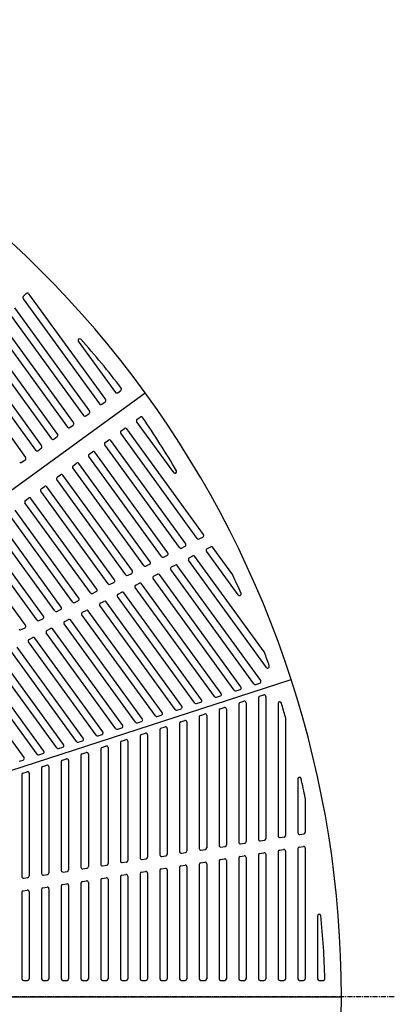
# Model space of a CAD drawing. Extents: x 150 to 11550, y 300 to 8400.
# Drawn here: x 2684 to 3140, y 6059 to 7257 of the extents above; entities that cross this region are included whole.
import ezdxf

# ---------------------------------------------------------------- set-up
doc = ezdxf.new("R2010")
doc.units = 0
doc.header["$LTSCALE"] = 0.2
doc.linetypes.add('CENTER', pattern=[50.8, 31.75, -6.35, 6.35, -6.35])
doc.layers.add('LAY-10', color=7, linetype='CONTINUOUS')

msp = doc.modelspace()

# ---------------------------------------------------------------- linework, layer by layer
at = {"layer": 'LAY-10', "color": 7, "linetype": 'CONTINUOUS'}
for p, q in [((2688.65, 6920.48), (2692.23, 6924.06)), ((2695.26, 6923.83), (2788.76, 6795.13)), ((2688.44, 6917.89), (2781.48, 6789.84)), ((2671.26, 6900.71), (2762.07, 6775.73)), ((2678.08, 6906.64), (2769.35, 6781.02)), ((2660.9, 6889.46), (2749.93, 6766.92)), ((2654.08, 6883.53), (2742.65, 6761.63)), ((2636.9, 6866.35), (2723.23, 6747.52)), ((2643.71, 6872.28), (2730.51, 6752.81)), ((2755.78, 6866.05), (2800.9, 6803.95)), ((2626.53, 6855.1), (2711.1, 6738.7)), ((2619.72, 6849.17), (2703.82, 6733.41)), ((2609.35, 6837.92), (2691.68, 6724.6)), ((2803.69, 6803.5), (2807.54, 6806.3)), ((2784.28, 6789.4), (2788.32, 6792.34)), ((2764.86, 6775.29), (2768.9, 6778.23)), ((2871.88, 6706.24), (2826.76, 6768.35)), ((2827.2, 6771.14), (2831.05, 6773.94)), ((2745.44, 6761.18), (2749.49, 6764.12)), ((2807.79, 6757.04), (2811.83, 6759.98)), ((2908.13, 6630.84), (2814.63, 6759.53)), ((2726.03, 6747.08), (2730.07, 6750.02)), ((2788.37, 6742.93), (2792.42, 6745.87)), ((2886.48, 6619.81), (2795.21, 6745.43)), ((2900.38, 6626.19), (2807.34, 6754.24)), ((2706.61, 6732.97), (2710.66, 6735.91)), ((2768.95, 6728.82), (2773, 6731.76)), ((2878.73, 6615.16), (2787.93, 6740.14)), ((2687.19, 6718.86), (2691.24, 6721.8)), ((2857.08, 6604.13), (2768.51, 6726.03)), ((2864.83, 6608.77), (2775.79, 6731.32)), ((2835.43, 6593.09), (2749.1, 6711.92)), ((2749.54, 6714.72), (2753.58, 6717.66)), ((2843.18, 6597.74), (2756.38, 6717.21)), ((2813.78, 6582.06), (2729.68, 6697.82)), ((2730.12, 6700.61), (2734.17, 6703.55)), ((2821.53, 6586.71), (2736.96, 6703.11)), ((2710.71, 6686.5), (2714.75, 6689.44)), ((2799.88, 6575.68), (2717.54, 6689)), ((2691.29, 6672.4), (2695.33, 6675.33)), ((2778.22, 6564.65), (2698.13, 6674.89)), ((2792.13, 6571.03), (2710.26, 6683.71)), ((2756.57, 6553.62), (2678.71, 6660.79)), ((2770.48, 6560), (2690.85, 6669.6)), ((2748.83, 6548.97), (2671.43, 6655.5)), ((2727.18, 6537.94), (2652.01, 6641.39)), ((2734.92, 6542.59), (2659.29, 6646.68)), ((2705.53, 6526.9), (2632.6, 6627.28)), ((2713.27, 6531.55), (2639.88, 6632.57)), ((2902.91, 6625.58), (2907.42, 6627.88)), ((2691.62, 6520.52), (2620.46, 6618.46)), ((2881.26, 6614.55), (2885.77, 6616.85)), ((2912.4, 6613.58), (2916.91, 6615.88)), ((2943.7, 6581.88), (2919.44, 6615.27)), ((2859.61, 6603.52), (2864.12, 6605.82)), ((2890.75, 6602.55), (2895.26, 6604.85)), ((2982.11, 6488.18), (2897.79, 6604.24)), ((2950.35, 6557.41), (2911.69, 6610.63)), ((2837.96, 6592.49), (2842.47, 6594.79)), ((2969.53, 6449.35), (2868.39, 6588.56)), ((2869.1, 6591.52), (2873.61, 6593.82)), ((2977.77, 6453.33), (2876.13, 6593.21)), ((2984.76, 6469.22), (2890.04, 6599.59)), ((2816.31, 6581.46), (2820.82, 6583.75)), ((2945.53, 6441.55), (2846.74, 6577.53)), ((2847.45, 6580.49), (2851.96, 6582.79)), ((2953.77, 6445.53), (2854.48, 6582.18)), ((2794.65, 6570.42), (2799.16, 6572.72)), ((2921.53, 6433.75), (2825.09, 6566.5)), ((2825.8, 6569.46), (2830.31, 6571.75)), ((2929.77, 6437.73), (2832.83, 6571.15)), ((2773, 6559.39), (2777.51, 6561.69)), ((2897.53, 6425.96), (2803.44, 6555.47)), ((2804.15, 6558.43), (2808.66, 6560.72)), ((2905.77, 6429.93), (2811.18, 6560.12)), ((2751.35, 6548.36), (2755.86, 6550.66)), ((2873.53, 6418.16), (2781.78, 6544.44)), ((2782.49, 6547.39), (2787.01, 6549.69)), ((2881.77, 6422.13), (2789.53, 6549.09)), ((2708.05, 6526.3), (2712.56, 6528.6)), ((2729.7, 6537.33), (2734.21, 6539.63)), ((2849.53, 6410.36), (2760.13, 6533.4)), ((2760.84, 6536.36), (2765.35, 6538.66)), ((2857.77, 6414.34), (2767.88, 6538.05)), ((2686.4, 6515.27), (2690.91, 6517.56)), ((2717.54, 6514.3), (2722.05, 6516.6)), ((2825.53, 6402.56), (2738.48, 6522.37)), ((2739.19, 6525.33), (2743.7, 6527.63)), ((2833.77, 6406.54), (2746.23, 6527.02)), ((2695.89, 6503.27), (2700.4, 6505.57)), ((2785.77, 6390.94), (2702.93, 6504.96)), ((2801.53, 6394.76), (2716.83, 6511.34)), ((2809.77, 6398.74), (2724.58, 6515.99)), ((2761.77, 6383.14), (2681.28, 6493.93)), ((2777.53, 6386.97), (2695.18, 6500.31)), ((2737.77, 6375.35), (2659.63, 6482.9)), ((2753.53, 6379.17), (2673.53, 6489.28)), ((2713.77, 6367.55), (2637.98, 6471.86)), ((2729.53, 6371.37), (2651.88, 6478.25)), ((2689.77, 6359.75), (2616.33, 6460.83)), ((2705.53, 6363.57), (2630.23, 6467.21)), ((2254, 6207.52), (3014.84, 6454.73)), ((2971.77, 6448.62), (2976.77, 6450.25)), ((2923.77, 6433.03), (2928.77, 6434.65)), ((2947.77, 6440.83), (2952.77, 6442.45)), ((2975.02, 6432.46), (2975.02, 6260.38)), ((2976.4, 6434.36), (2981.4, 6435.98)), ((2984.02, 6434.08), (2984.02, 6261.17)), ((2899.77, 6425.23), (2904.77, 6426.85)), ((2928.4, 6418.76), (2933.4, 6420.39)), ((2951.02, 6424.66), (2951.02, 6256.58)), ((2952.4, 6426.56), (2957.4, 6428.19)), ((2960.02, 6426.28), (2960.02, 6257.37)), ((2999.02, 6425.34), (2999.02, 6264.18)), ((2851.77, 6409.63), (2856.77, 6411.26)), ((2875.77, 6417.43), (2880.77, 6419.06)), ((2903.02, 6409.06), (2903.02, 6248.98)), ((2904.4, 6410.96), (2909.4, 6412.59)), ((2912.02, 6410.69), (2912.02, 6249.77)), ((2927.02, 6416.86), (2927.02, 6252.78)), ((2936.02, 6418.48), (2936.02, 6253.57)), ((3008.02, 6408.44), (3008.02, 6264.97)), ((2827.77, 6401.84), (2832.77, 6403.46)), ((2856.4, 6395.37), (2861.4, 6396.99)), ((2879.02, 6401.26), (2879.02, 6245.18)), ((2880.4, 6403.17), (2885.4, 6404.79)), ((2888.02, 6402.89), (2888.02, 6245.97)), ((2779.77, 6386.24), (2784.77, 6387.86)), ((2803.77, 6394.04), (2808.77, 6395.66)), ((2831.02, 6385.67), (2831.02, 6237.57)), ((2832.4, 6387.57), (2837.4, 6389.19)), ((2840.02, 6387.29), (2840.02, 6238.37)), ((2855.02, 6393.47), (2855.02, 6241.38)), ((2864.02, 6395.09), (2864.02, 6242.17)), ((2755.77, 6378.44), (2760.77, 6380.07)), ((2784.4, 6371.97), (2789.4, 6373.6)), ((2807.02, 6377.87), (2807.02, 6233.77)), ((2808.4, 6379.77), (2813.4, 6381.4)), ((2816.02, 6379.49), (2816.02, 6234.56)), ((2707.77, 6362.85), (2712.77, 6364.47)), ((2731.77, 6370.64), (2736.77, 6372.27)), ((2759.02, 6362.27), (2759.02, 6226.17)), ((2760.4, 6364.18), (2765.4, 6365.8)), ((2768.02, 6363.9), (2768.02, 6226.96)), ((2783.02, 6370.07), (2783.02, 6229.97)), ((2792.02, 6371.7), (2792.02, 6230.76)), ((2683.77, 6355.05), (2688.77, 6356.67)), ((2712.4, 6348.58), (2717.4, 6350.2)), ((2735.02, 6354.48), (2735.02, 6222.37)), ((2736.4, 6356.38), (2741.4, 6358)), ((2744.02, 6356.1), (2744.02, 6223.16)), ((2687.02, 6338.88), (2687.02, 6214.77)), ((2688.4, 6340.78), (2693.4, 6342.41)), ((2696.02, 6340.5), (2696.02, 6215.56)), ((2711.02, 6346.68), (2711.02, 6218.57)), ((2720.02, 6348.3), (2720.02, 6219.36)), ((3023.02, 6333.76), (3023.02, 6267.98)), ((3032.02, 6310.06), (3032.02, 6268.78)), ((3025.33, 6266.01), (3030.33, 6266.8)), ((2953.33, 6254.6), (2958.33, 6255.4)), ((2977.33, 6258.41), (2982.33, 6259.2)), ((3001.33, 6262.21), (3006.33, 6263)), ((2881.33, 6243.2), (2886.33, 6243.99)), ((2905.33, 6247), (2910.33, 6247.79)), ((2929.33, 6250.8), (2934.33, 6251.6)), ((2975.02, 6241.14), (2975.02, 6090.46)), ((2976.71, 6243.12), (2981.71, 6243.91)), ((2984.02, 6241.94), (2984.02, 6090.46)), ((2999.02, 6244.95), (2999.02, 6090.46)), ((3000.71, 6246.92), (3005.71, 6247.71)), ((3008.02, 6245.74), (3008.02, 6090.46)), ((3023.02, 6248.75), (3023.02, 6090.46)), ((3024.71, 6250.72), (3029.71, 6251.51)), ((3032.02, 6249.54), (3032.02, 6090.46)), ((2785.33, 6228), (2790.33, 6228.79)), ((2809.33, 6231.8), (2814.33, 6232.59)), ((2833.33, 6235.6), (2838.33, 6236.39)), ((2857.33, 6239.4), (2862.33, 6240.19)), ((2880.71, 6227.92), (2885.71, 6228.71)), ((2903.02, 6229.74), (2903.02, 6090.46)), ((2904.71, 6231.72), (2909.71, 6232.51)), ((2912.02, 6230.53), (2912.02, 6090.46)), ((2927.02, 6233.54), (2927.02, 6090.46)), ((2928.71, 6235.52), (2933.71, 6236.31)), ((2936.02, 6234.33), (2936.02, 6090.46)), ((2951.02, 6237.34), (2951.02, 6090.46)), ((2952.71, 6239.32), (2957.71, 6240.11)), ((2960.02, 6238.14), (2960.02, 6090.46)), ((2713.33, 6216.59), (2718.33, 6217.38)), ((2737.33, 6220.39), (2742.33, 6221.19)), ((2761.33, 6224.2), (2766.33, 6224.99)), ((2808.71, 6216.51), (2813.71, 6217.3)), ((2831.02, 6218.34), (2831.02, 6090.46)), ((2832.71, 6220.31), (2837.71, 6221.1)), ((2840.02, 6219.13), (2840.02, 6090.46)), ((2855.02, 6222.14), (2855.02, 6090.46)), ((2856.71, 6224.11), (2861.71, 6224.91)), ((2864.02, 6222.93), (2864.02, 6090.46)), ((2879.02, 6225.94), (2879.02, 6090.46)), ((2888.02, 6226.73), (2888.02, 6090.46)), ((2689.33, 6212.79), (2694.33, 6213.58)), ((2736.71, 6205.11), (2741.71, 6205.9)), ((2759.02, 6206.93), (2759.02, 6090.46)), ((2760.71, 6208.91), (2765.71, 6209.7)), ((2768.02, 6207.73), (2768.02, 6090.46)), ((2783.02, 6210.73), (2783.02, 6090.46)), ((2784.71, 6212.71), (2789.71, 6213.5)), ((2792.02, 6211.53), (2792.02, 6090.46)), ((2807.02, 6214.54), (2807.02, 6090.46)), ((2816.02, 6215.33), (2816.02, 6090.46)), ((2687.02, 6195.53), (2687.02, 6090.46)), ((2688.71, 6197.51), (2693.71, 6198.3)), ((2696.02, 6196.32), (2696.02, 6090.46)), ((2711.02, 6199.33), (2711.02, 6090.46)), ((2712.71, 6201.31), (2717.71, 6202.1)), ((2720.02, 6200.12), (2720.02, 6090.46)), ((2735.02, 6203.13), (2735.02, 6090.46)), ((2744.02, 6203.92), (2744.02, 6090.46)), ((3047.02, 6167.23), (3047.02, 6090.46)), ((2689.02, 6088.46), (2694.02, 6088.46)), ((2713.02, 6088.46), (2718.02, 6088.46)), ((2737.02, 6088.46), (2742.02, 6088.46)), ((2761.02, 6088.46), (2766.02, 6088.46)), ((2785.02, 6088.46), (2790.02, 6088.46)), ((2809.02, 6088.46), (2814.02, 6088.46)), ((2833.02, 6088.46), (2838.02, 6088.46)), ((2857.02, 6088.46), (2862.02, 6088.46)), ((2881.02, 6088.46), (2886.02, 6088.46)), ((2905.02, 6088.46), (2910.02, 6088.46)), ((2929.02, 6088.46), (2934.02, 6088.46)), ((2953.02, 6088.46), (2958.02, 6088.46)), ((2977.02, 6088.46), (2982.02, 6088.46)), ((3001.02, 6088.46), (3006.02, 6088.46)), ((3025.02, 6088.46), (3030.02, 6088.46)), ((3049.02, 6088.46), (3053.77, 6088.46))]:
    msp.add_line(p, q, dxfattribs=at)
at = {"layer": 'LAY-10', "color": 2, "linetype": 'CENTER'}
msp.add_line((3140.4, 6068.46), (523.03, 6068.46), dxfattribs=at)
at = {"layer": 'LAY-10', "color": 7, "linetype": 'CONTINUOUS', "flags": 128}
for points in [[(2190.08, 6332.97), (2837.29, 6803.19)], [(2276.02, 6068.46), (3076.02, 6068.46)]]:
    msp.add_lwpolyline(points, dxfattribs=at)
at = {"layer": 'LAY-10', "color": 7, "linetype": 'CONTINUOUS'}
for centre, radius, start, end in [((1826.02, 6068.46), 1250, 36, 72), ((2693.64, 6922.65), 2, 36, 135), ((2690.06, 6919.07), 2, 135, 216), ((2757.39, 6867.23), 2, 41.79613, 216), ((2028.27, 6215.41), 980, 37.28897, 41.79613), ((2802.52, 6805.12), 2, 216, 306), ((2806.36, 6807.92), 2, 306, 37.28897), ((2787.15, 6793.95), 2, 306, 36), ((1826.02, 6068.46), 1250, 0, 36), ((2767.73, 6779.85), 2, 306, 36), ((2783.1, 6791.02), 2, 216, 306), ((2763.68, 6776.91), 2, 216, 306), ((2828.38, 6769.53), 2, 126, 216), ((2832.22, 6772.32), 2, 34.71103, 126), ((2028.27, 6215.41), 980, 30.20387, 34.71103), ((2744.27, 6762.8), 2, 216, 306), ((2748.31, 6765.74), 2, 306, 36), ((2808.96, 6755.42), 2, 126, 216), ((2813.01, 6758.36), 2, 36, 126), ((2724.85, 6748.7), 2, 216, 306), ((2728.9, 6751.63), 2, 306, 36), ((2793.59, 6744.25), 2, 36, 126), ((2705.43, 6734.59), 2, 216, 306), ((2709.48, 6737.53), 2, 306, 36), ((2774.17, 6730.14), 2, 36, 126), ((2789.55, 6741.31), 2, 126, 216), ((2690.06, 6723.42), 2, 306, 36), ((2770.13, 6727.21), 2, 126, 216), ((2686.02, 6720.48), 2, 216, 306), ((2750.71, 6713.1), 2, 126, 216), ((2754.76, 6716.04), 2, 36, 126), ((2873.5, 6707.42), 2, 216, 30.20387), ((2731.3, 6698.99), 2, 126, 216), ((2735.34, 6701.93), 2, 36, 126), ((2711.88, 6684.88), 2, 126, 216), ((2715.93, 6687.82), 2, 36, 126), ((2692.46, 6670.78), 2, 126, 216), ((2696.51, 6673.72), 2, 36, 126), ((2902, 6627.36), 2, 216, 297), ((2906.51, 6629.66), 2, 297, 36), ((2880.35, 6616.33), 2, 216, 297), ((2884.86, 6618.63), 2, 297, 36), ((2913.31, 6611.8), 2, 117, 216), ((2917.82, 6614.1), 2, 36, 117), ((2858.7, 6605.3), 2, 216, 297), ((2863.21, 6607.6), 2, 297, 36), ((2891.66, 6600.77), 2, 117, 216), ((2896.17, 6603.07), 2, 36, 117), ((2837.05, 6594.27), 2, 216, 297), ((2841.56, 6596.57), 2, 297, 36), ((2870.01, 6589.74), 2, 117, 216), ((2874.52, 6592.04), 2, 36, 117), ((2815.4, 6583.24), 2, 216, 297), ((2819.91, 6585.54), 2, 297, 36), ((2848.35, 6578.71), 2, 117, 216), ((2852.87, 6581), 2, 36, 117), ((2942.08, 6580.7), 2, 24.65371, 36), ((1826.02, 6068.46), 1230, 23.52341, 24.65371), ((2776.61, 6563.47), 2, 297, 36), ((2793.75, 6572.21), 2, 216, 297), ((2798.26, 6574.5), 2, 297, 36), ((2826.7, 6567.67), 2, 117, 216), ((2831.21, 6569.97), 2, 36, 117), ((2754.96, 6552.44), 2, 297, 36), ((2772.1, 6561.17), 2, 216, 297), ((2805.05, 6556.64), 2, 117, 216), ((2809.56, 6558.94), 2, 36, 117), ((2951.97, 6558.59), 2, 216, 23.52341), ((2733.3, 6541.41), 2, 297, 36), ((2750.45, 6550.14), 2, 216, 297), ((2783.4, 6545.61), 2, 117, 216), ((2787.91, 6547.91), 2, 36, 117), ((2711.65, 6530.38), 2, 297, 36), ((2728.79, 6539.11), 2, 216, 297), ((2761.75, 6534.58), 2, 117, 216), ((2766.26, 6536.88), 2, 36, 117), ((2690, 6519.35), 2, 297, 36), ((2707.14, 6528.08), 2, 216, 297), ((2722.96, 6514.81), 2, 36, 117), ((2740.1, 6523.55), 2, 117, 216), ((2744.61, 6525.85), 2, 36, 117), ((2685.49, 6517.05), 2, 216, 297), ((2701.31, 6503.78), 2, 36, 117), ((2718.45, 6512.52), 2, 117, 216), ((2696.8, 6501.49), 2, 117, 216), ((2980.49, 6487), 2, 19.92748, 36), ((1826.02, 6068.46), 1230, 19.10528, 19.92748), ((2986.38, 6470.39), 2, 216, 19.10528), ((2952.15, 6444.35), 2, 288, 36), ((2971.15, 6450.53), 2, 216, 288), ((2976.15, 6452.15), 2, 288, 36), ((2923.15, 6434.93), 2, 216, 288), ((2928.15, 6436.55), 2, 288, 36), ((2947.15, 6442.73), 2, 216, 288), ((2977.02, 6432.46), 2, 108, 180), ((2982.02, 6434.08), 2, 0, 108), ((2880.15, 6420.96), 2, 288, 36), ((2899.15, 6427.13), 2, 216, 288), ((2904.15, 6428.76), 2, 288, 36), ((2934.02, 6418.48), 2, 0, 108), ((2953.02, 6424.66), 2, 108, 180), ((2958.02, 6426.28), 2, 0, 108), ((3001.02, 6425.34), 2, 16.89472, 180), ((1826.02, 6068.46), 1230, 16.07252, 16.89472), ((2851.15, 6411.54), 2, 216, 288), ((2856.15, 6413.16), 2, 288, 36), ((2875.15, 6419.33), 2, 216, 288), ((2905.02, 6409.06), 2, 108, 180), ((2910.02, 6410.69), 2, 0, 108), ((2929.02, 6416.86), 2, 108, 180), ((3006.02, 6408.44), 2, 0, 16.07252), ((2808.15, 6397.56), 2, 288, 36), ((2827.15, 6403.74), 2, 216, 288), ((2832.15, 6405.36), 2, 288, 36), ((2862.02, 6395.09), 2, 0, 108), ((2881.02, 6401.26), 2, 108, 180), ((2886.02, 6402.89), 2, 0, 108), ((2779.15, 6388.14), 2, 216, 288), ((2784.15, 6389.77), 2, 288, 36), ((2803.15, 6395.94), 2, 216, 288), ((2833.02, 6385.67), 2, 108, 180), ((2838.02, 6387.29), 2, 0, 108), ((2857.02, 6393.47), 2, 108, 180), ((2736.15, 6374.17), 2, 288, 36), ((2755.15, 6380.34), 2, 216, 288), ((2760.15, 6381.97), 2, 288, 36), ((2790.02, 6371.7), 2, 0, 108), ((2809.02, 6377.87), 2, 108, 180), ((2814.02, 6379.49), 2, 0, 108), ((2707.15, 6364.75), 2, 216, 288), ((2712.15, 6366.37), 2, 288, 36), ((2731.15, 6372.55), 2, 216, 288), ((2761.02, 6362.27), 2, 108, 180), ((2766.02, 6363.9), 2, 0, 108), ((2785.02, 6370.07), 2, 108, 180), ((2688.15, 6358.57), 2, 288, 36), ((2713.02, 6346.68), 2, 108, 180), ((2718.02, 6348.3), 2, 0, 108), ((2737.02, 6354.48), 2, 108, 180), ((2742.02, 6356.1), 2, 0, 108), ((2689.02, 6338.88), 2, 108, 180), ((2694.02, 6340.5), 2, 0, 108), ((3025.02, 6333.76), 2, 12.47659, 180), ((1826.02, 6068.46), 1230, 11.34629, 12.47659), ((3030.02, 6310.06), 2, 0, 11.34629), ((3006.02, 6264.97), 2, 279, 0), ((3025.02, 6267.98), 2, 180, 279), ((3030.02, 6268.78), 2, 279, 0), ((2929.02, 6252.78), 2, 180, 279), ((2934.02, 6253.57), 2, 279, 0), ((2953.02, 6256.58), 2, 180, 279), ((2958.02, 6257.37), 2, 279, 0), ((2977.02, 6260.38), 2, 180, 279), ((2982.02, 6261.17), 2, 279, 0), ((3001.02, 6264.18), 2, 180, 279), ((2857.02, 6241.38), 2, 180, 279), ((2862.02, 6242.17), 2, 279, 0), ((2881.02, 6245.18), 2, 180, 279), ((2886.02, 6245.97), 2, 279, 0), ((2905.02, 6248.98), 2, 180, 279), ((2910.02, 6249.77), 2, 279, 0), ((2977.02, 6241.14), 2, 99, 180), ((2982.02, 6241.94), 2, 0, 99), ((3001.02, 6244.95), 2, 99, 180), ((3006.02, 6245.74), 2, 0, 99), ((3025.02, 6248.75), 2, 99, 180), ((3030.02, 6249.54), 2, 0, 99), ((2785.02, 6229.97), 2, 180, 279), ((2790.02, 6230.76), 2, 279, 0), ((2809.02, 6233.77), 2, 180, 279), ((2814.02, 6234.56), 2, 279, 0), ((2833.02, 6237.57), 2, 180, 279), ((2838.02, 6238.37), 2, 279, 0), ((2886.02, 6226.73), 2, 0, 99), ((2905.02, 6229.74), 2, 99, 180), ((2910.02, 6230.53), 2, 0, 99), ((2929.02, 6233.54), 2, 99, 180), ((2934.02, 6234.33), 2, 0, 99), ((2953.02, 6237.34), 2, 99, 180), ((2958.02, 6238.14), 2, 0, 99), ((2713.02, 6218.57), 2, 180, 279), ((2718.02, 6219.36), 2, 279, 0), ((2737.02, 6222.37), 2, 180, 279), ((2742.02, 6223.16), 2, 279, 0), ((2761.02, 6226.17), 2, 180, 279), ((2766.02, 6226.96), 2, 279, 0), ((2814.02, 6215.33), 2, 0, 99), ((2833.02, 6218.34), 2, 99, 180), ((2838.02, 6219.13), 2, 0, 99), ((2857.02, 6222.14), 2, 99, 180), ((2862.02, 6222.93), 2, 0, 99), ((2881.02, 6225.94), 2, 99, 180), ((2689.02, 6214.77), 2, 180, 279), ((2694.02, 6215.56), 2, 279, 0), ((2737.02, 6203.13), 2, 99, 180), ((2742.02, 6203.92), 2, 0, 99), ((2761.02, 6206.93), 2, 99, 180), ((2766.02, 6207.73), 2, 0, 99), ((2785.02, 6210.73), 2, 99, 180), ((2790.02, 6211.53), 2, 0, 99), ((2809.02, 6214.54), 2, 99, 180), ((2689.02, 6195.53), 2, 99, 180), ((2694.02, 6196.32), 2, 0, 99), ((2713.02, 6199.33), 2, 99, 180), ((2718.02, 6200.12), 2, 0, 99), ((3049.02, 6167.23), 2, 5.79613, 180), ((2076.02, 6068.46), 980, 1.28897, 5.79613), ((2689.02, 6090.46), 2, 180, 270), ((2694.02, 6090.46), 2, 270, 0), ((2713.02, 6090.46), 2, 180, 270), ((2718.02, 6090.46), 2, 270, 0), ((2737.02, 6090.46), 2, 180, 270), ((2742.02, 6090.46), 2, 270, 0), ((2761.02, 6090.46), 2, 180, 270), ((2766.02, 6090.46), 2, 270, 0), ((2785.02, 6090.46), 2, 180, 270), ((2790.02, 6090.46), 2, 270, 0), ((2809.02, 6090.46), 2, 180, 270), ((2814.02, 6090.46), 2, 270, 0), ((2833.02, 6090.46), 2, 180, 270), ((2838.02, 6090.46), 2, 270, 0), ((2857.02, 6090.46), 2, 180, 270), ((2862.02, 6090.46), 2, 270, 0), ((2881.02, 6090.46), 2, 180, 270), ((2886.02, 6090.46), 2, 270, 0), ((2905.02, 6090.46), 2, 180, 270), ((2910.02, 6090.46), 2, 270, 0), ((2929.02, 6090.46), 2, 180, 270), ((2934.02, 6090.46), 2, 270, 0), ((2953.02, 6090.46), 2, 180, 270), ((2958.02, 6090.46), 2, 270, 0), ((2977.02, 6090.46), 2, 180, 270), ((2982.02, 6090.46), 2, 270, 0), ((3001.02, 6090.46), 2, 180, 270), ((3006.02, 6090.46), 2, 270, 0), ((3025.02, 6090.46), 2, 180, 270), ((3030.02, 6090.46), 2, 270, 0), ((3049.02, 6090.46), 2, 180, 270), ((3053.77, 6090.46), 2, 270, 1.28897), ((1826.02, 6068.46), 1250, 324, 0)]:
    msp.add_arc(centre, radius, start, end, dxfattribs=at)

doc.saveas('drawing.dxf')
